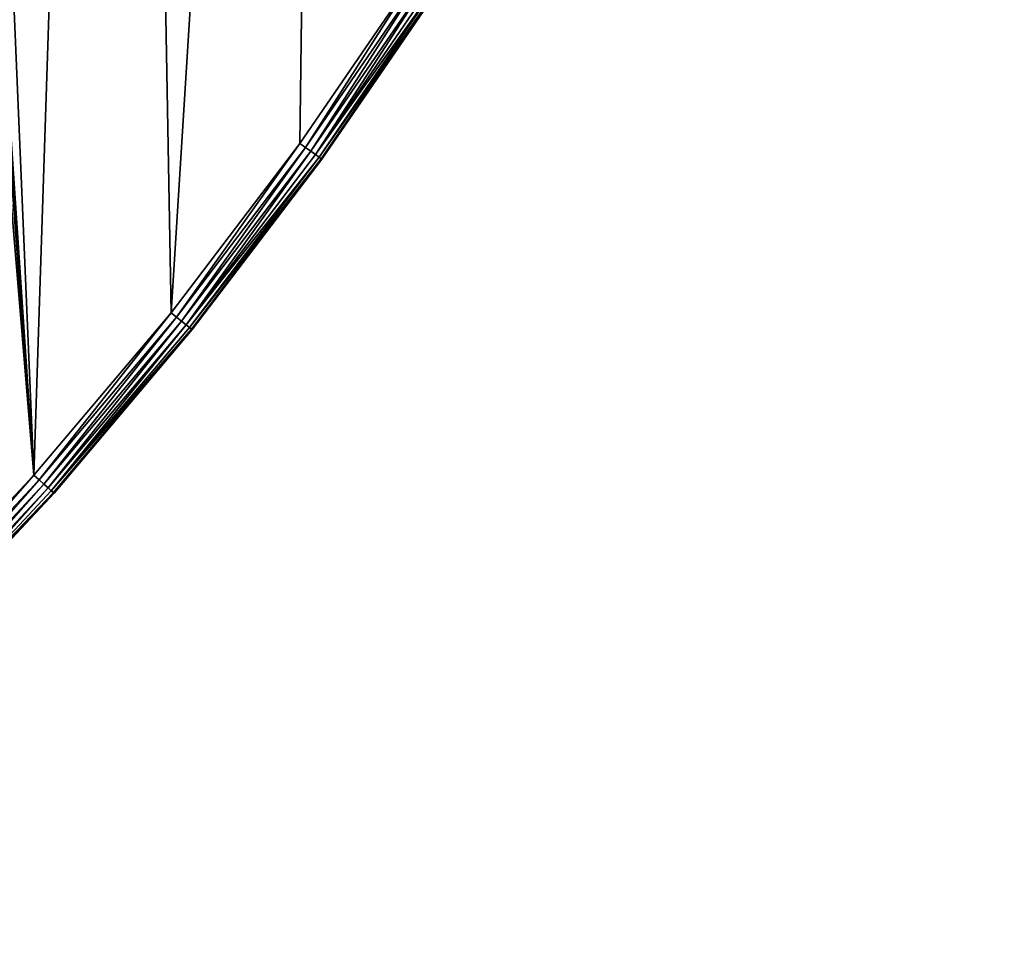
# Model space of a CAD drawing. Units: centimetres. Extents: x -146 to 383, y -145 to 270.
# Drawn here: x 227 to 238, y 87 to 97 of the extents above; entities that cross this region are included whole.
import ezdxf

# ---------------------------------------------------------------- set-up
doc = ezdxf.new("R2010")
doc.units = ezdxf.units.CM
doc.header["$LTSCALE"] = 2.54

# ---------------------------------------------------------------- blocks, each defined once
blk = doc.blocks.new('3DGeom~135_Defintion')
at = {"color": 18, "true_color": 0x000000}
mesh = blk.add_polyface(dxfattribs=at)
corners = [(-441.95, -667.08, 98.17), (-462.36, 703.35, 98.17), (-547.26, -554.46, 98.17), (-460.44, 688.78, 98.17), (-454.82, 675.2, 98.17), (-445.88, 663.55, 98.17), (-434.22, 654.6, 98.17), (-339.23, -766.69, 98.17), (-420.64, 648.98, 98.17), (-406.08, 647.06, 98.17), (-391.51, 648.98, 98.17), (-377.94, 654.6, 98.17), (-366.28, 663.55, 98.17), (-357.33, 675.2, 98.17), (-351.71, 688.78, 98.17), (-349.79, 703.35, 98.17), (0, -896.61, 98.17), (-56.28, 0, 98.17), (-62.52, -892.75, 98.17), (-54.37, -14.57, 98.17), (-48.74, -28.14, 98.17), (-39.8, -39.8, 98.17), (-28.14, -48.74, 98.17), (-14.57, -54.37, 98.17), (0, -56.28, 98.17), (62.52, -892.75, 98.17), (14.57, -54.37, 98.17), (28.14, -48.74, 98.17), (39.8, -39.8, 98.17), (48.74, -28.14, 98.17), (54.37, -14.57, 98.17), (56.28, 0, 98.17), (441.95, -667.08, 98.17), (349.79, 703.35, 98.17), (339.23, -766.69, 98.17), (351.71, 688.78, 98.17), (357.33, 675.2, 98.17), (366.28, 663.55, 98.17), (377.94, 654.6, 98.17), (391.51, 648.98, 98.17), (406.08, 647.06, 98.17), (420.64, 648.98, 98.17), (434.22, 654.6, 98.17), (445.88, 663.55, 98.17), (547.26, -554.46, 98.17), (454.82, 675.2, 98.17), (460.44, 688.78, 98.17), (462.36, 703.35, 98.17), (-1248.38, 850.3, 98.17), (-1244.65, 975.29, 98.17), (-1250.38, 912.91, 98.17), (-1239.66, 792.91, 98.17), (-1231.28, 1036.49, 98.17), (-1204.76, 654.15, 98.17), (-1210.48, 1095.57, 98.17), (-1182.57, 1151.65, 98.17), (-1159.88, 506.63, 98.17), (-1147.96, 1203.87, 98.17), (-1107.58, 361.58, 98.17), (-1107.19, 1251.42, 98.17), (-1047.99, 219.36, 98.17), (-1060.87, 1293.6, 98.17), (-1009.71, 1329.75, 98.17), (-981.27, 80.35, 98.17), (-954.49, 1359.33, 98.17), (-907.58, -55.1, 98.17), (-900.43, 1380.47, 98.17), (-827.13, -186.63, 98.17), (-762.81, 1419.63, 98.17), (-740.1, -313.92, 98.17), (-612.62, 1454.52, 98.17), (-646.73, -436.64, 98.17), (-460.85, 1481.75, 98.17), (-460.44, 717.91, 98.17), (-307.89, 1501.25, 98.17), (-454.82, 731.49, 98.17), (-445.88, 743.14, 98.17), (-434.22, 752.09, 98.17), (-420.64, 757.71, 98.17), (-406.08, 759.63, 98.17), (-391.51, 757.71, 98.17), (-377.94, 752.09, 98.17), (-366.28, 743.14, 98.17), (-357.33, 731.49, 98.17), (-351.71, 717.91, 98.17), (-293.89, -802.93, 98.17), (-154.14, 1512.97, 98.17), (-240.66, -835.96, 98.17), (-183.78, -862.19, 98.17), (-124.09, -881.22, 98.17), (0, 1516.89, 98.17), (-54.37, 14.57, 98.17), (-48.74, 28.14, 98.17), (-39.8, 39.8, 98.17), (-28.14, 48.74, 98.17), (-14.57, 54.37, 98.17), (0, 56.28, 98.17), (14.57, 54.37, 98.17), (154.14, 1512.97, 98.17), (28.14, 48.74, 98.17), (39.8, 39.8, 98.17), (48.74, 28.14, 98.17), (54.37, 14.57, 98.17), (124.09, -881.22, 98.17), (183.78, -862.19, 98.17), (307.89, 1501.25, 98.17), (240.66, -835.96, 98.17), (293.89, -802.93, 98.17), (351.71, 717.91, 98.17), (460.85, 1481.75, 98.17), (357.33, 731.49, 98.17), (366.28, 743.14, 98.17), (377.94, 752.09, 98.17), (391.51, 757.71, 98.17), (406.08, 759.63, 98.17), (420.64, 757.71, 98.17), (434.22, 752.09, 98.17), (445.88, 743.14, 98.17), (454.82, 731.49, 98.17), (460.44, 717.91, 98.17), (612.62, 1454.52, 98.17), (646.73, -436.64, 98.17), (762.81, 1419.63, 98.17), (740.1, -313.92, 98.17), (827.13, -186.63, 98.17), (900.43, 1380.47, 98.17), (907.58, -55.1, 98.17), (954.49, 1359.33, 98.17), (981.27, 80.35, 98.17), (1009.71, 1329.75, 98.17), (1047.99, 219.36, 98.17), (1060.87, 1293.6, 98.17), (1107.58, 361.58, 98.17), (1107.19, 1251.42, 98.17), (1147.96, 1203.87, 98.17), (1159.88, 506.63, 98.17), (1182.57, 1151.65, 98.17), (1204.76, 654.15, 98.17), (1210.48, 1095.57, 98.17), (1239.66, 792.91, 98.17), (1231.28, 1036.49, 98.17), (1244.65, 975.29, 98.17), (1248.38, 850.3, 98.17), (1250.38, 912.91, 98.17)]
mesh.append_faces([[corners[k] for k in face] for face in [(48, 49, 50), (141, 142, 143)]], dxfattribs={"vtx0": -1, "color": 18})
mesh.append_faces([[corners[k] for k in face] for face in [(0, 1, 2), (1, 0, 3), (3, 0, 4), (4, 0, 5), (5, 0, 6), (6, 7, 8), (8, 7, 9), (9, 7, 10), (10, 7, 11), (11, 7, 12), (12, 7, 13), (13, 7, 14), (14, 7, 15), (16, 17, 18), (17, 16, 19), (19, 16, 20), (20, 16, 21), (21, 16, 22), (22, 16, 23), (23, 16, 24), (24, 25, 26), (26, 25, 27), (27, 25, 28), (28, 25, 29), (29, 25, 30), (30, 25, 31), (32, 33, 34), (33, 32, 35), (35, 32, 36), (36, 32, 37), (37, 32, 38), (38, 32, 39), (39, 32, 40), (40, 32, 41), (41, 32, 42), (42, 32, 43), (43, 44, 45), (45, 44, 46), (46, 44, 47), (49, 51, 52), (52, 53, 54), (54, 53, 55), (55, 56, 57), (57, 58, 59), (59, 60, 61), (61, 60, 62), (62, 63, 64), (64, 65, 66), (66, 67, 68), (68, 69, 70), (70, 2, 72), (72, 73, 74), (74, 85, 86), (86, 89, 90), (90, 97, 98), (98, 104, 105), (105, 108, 109), (109, 47, 120), (120, 121, 122), (122, 124, 125), (125, 126, 127), (127, 128, 129), (129, 130, 131), (131, 132, 133), (133, 132, 134), (134, 135, 136), (136, 137, 138), (138, 139, 140), (140, 139, 141)]], dxfattribs={"vtx0": -1, "vtx1": -1, "color": 18})
mesh.append_faces([[corners[k] for k in face] for face in [(72, 2, 1), (74, 15, 7), (90, 89, 17), (98, 31, 25), (105, 34, 33), (120, 47, 44)]], dxfattribs={"vtx0": -1, "vtx1": -1, "vtx2": -1, "color": 18})
mesh.append_faces([[corners[k] for k in face] for face in [(6, 0, 7), (24, 16, 25), (43, 32, 44), (49, 48, 51), (52, 51, 53), (55, 53, 56), (57, 56, 58), (59, 58, 60), (62, 60, 63), (64, 63, 65), (66, 65, 67), (68, 67, 69), (70, 69, 71), (70, 71, 2), (72, 1, 73), (74, 73, 75), (74, 75, 76), (74, 76, 77), (74, 77, 78), (74, 78, 79), (74, 79, 80), (74, 80, 81), (74, 81, 82), (74, 82, 83), (74, 83, 84), (74, 84, 15), (74, 7, 85), (86, 85, 87), (86, 87, 88), (86, 88, 89), (17, 89, 18), (90, 17, 91), (90, 91, 92), (90, 92, 93), (90, 93, 94), (90, 94, 95), (90, 95, 96), (90, 96, 97), (98, 97, 99), (98, 99, 100), (98, 100, 101), (98, 101, 102), (98, 102, 31), (98, 25, 103), (98, 103, 104), (105, 104, 106), (105, 106, 107), (105, 107, 34), (105, 33, 108), (109, 108, 110), (109, 110, 111), (109, 111, 112), (109, 112, 113), (109, 113, 114), (109, 114, 115), (109, 115, 116), (109, 116, 117), (109, 117, 118), (109, 118, 119), (109, 119, 47), (120, 44, 121), (122, 121, 123), (122, 123, 124), (125, 124, 126), (127, 126, 128), (129, 128, 130), (131, 130, 132), (134, 132, 135), (136, 135, 137), (138, 137, 139), (141, 139, 142)]], dxfattribs={"vtx0": -1, "vtx2": -1, "color": 18})
mesh = blk.add_polyface(dxfattribs=at)
corners = [(-433.89, 703.35), (-339.23, -766.69), (-441.95, -667.08), (-432.94, 696.15), (-430.17, 689.44), (-425.75, 683.68), (-419.98, 679.26), (-413.28, 676.48), (-406.08, 675.53), (-398.88, 676.48), (-392.17, 679.26), (-386.41, 683.68), (-381.99, 689.44), (-379.21, 696.15), (-378.26, 703.35), (-1244.65, 975.29), (-1248.38, 850.3), (-1250.38, 912.91), (-1239.66, 792.91), (-1231.28, 1036.49), (-1204.76, 654.15), (-1210.48, 1095.57), (-1182.57, 1151.65), (-1159.88, 506.63), (-1147.96, 1203.87), (-1107.58, 361.58), (-1107.19, 1251.42), (-1047.99, 219.36), (-1060.87, 1293.6), (-1009.71, 1329.75), (-981.27, 80.35), (-954.49, 1359.33), (-907.58, -55.1), (-900.43, 1380.47), (-827.13, -186.63), (-762.81, 1419.63), (-740.1, -313.92), (-612.62, 1454.52), (-646.73, -436.64), (-547.26, -554.46), (-460.85, 1481.75), (-432.94, 710.55), (-307.89, 1501.25), (-430.17, 717.25), (-425.75, 723.01), (-419.98, 727.43), (-413.28, 730.21), (-406.08, 731.16), (-398.88, 730.21), (-392.17, 727.43), (-386.41, 723.01), (-381.99, 717.25), (-379.21, 710.55), (-293.89, -802.93), (-154.14, 1512.97), (-240.66, -835.96), (-183.78, -862.19), (-124.09, -881.22), (0, 1516.89), (-62.52, -892.75), (-27.81, 0), (-26.87, 7.2), (-24.09, 13.91), (-19.67, 19.67), (-13.91, 24.09), (-7.2, 26.87), (0, 27.81), (7.2, 26.87), (154.14, 1512.97), (13.91, 24.09), (19.67, 19.67), (24.09, 13.91), (26.87, 7.2), (27.81, 0), (62.52, -892.75), (124.09, -881.22), (183.78, -862.19), (307.89, 1501.25), (240.66, -835.96), (293.89, -802.93), (339.23, -766.69), (378.26, 703.35), (460.85, 1481.75), (379.21, 710.55), (381.99, 717.25), (386.41, 723.01), (392.17, 727.43), (398.88, 730.21), (406.08, 731.16), (413.28, 730.21), (419.98, 727.43), (425.75, 723.01), (430.17, 717.25), (432.94, 710.55), (433.89, 703.35), (441.95, -667.08), (547.26, -554.46), (612.62, 1454.52), (646.73, -436.64), (762.81, 1419.63), (740.1, -313.92), (827.13, -186.63), (900.43, 1380.47), (907.58, -55.1), (954.49, 1359.33), (981.27, 80.35), (1009.71, 1329.75), (1047.99, 219.36), (1060.87, 1293.6), (1107.58, 361.58), (1107.19, 1251.42), (1147.96, 1203.87), (1159.88, 506.63), (1182.57, 1151.65), (1204.76, 654.15), (1210.48, 1095.57), (1239.66, 792.91), (1231.28, 1036.49), (1244.65, 975.29), (1248.38, 850.3), (1250.38, 912.91), (379.21, 696.15), (381.99, 689.44), (386.41, 683.68), (392.17, 679.26), (398.88, 676.48), (406.08, 675.53), (413.28, 676.48), (419.98, 679.26), (425.75, 683.68), (430.17, 689.44), (432.94, 696.15), (0, -896.61), (-26.87, -7.2), (-24.09, -13.91), (-19.67, -19.67), (-13.91, -24.09), (-7.2, -26.87), (0, -27.81), (7.2, -26.87), (13.91, -24.09), (19.67, -19.67), (24.09, -13.91), (26.87, -7.2)]
mesh.append_faces([[corners[k] for k in face] for face in [(15, 16, 17), (119, 118, 120)]], dxfattribs={"vtx0": -1, "color": 18})
mesh.append_faces([[corners[k] for k in face] for face in [(16, 15, 18), (18, 19, 20), (20, 22, 23), (23, 24, 25), (25, 26, 27), (27, 29, 30), (30, 31, 32), (32, 33, 34), (34, 35, 36), (36, 37, 38), (38, 37, 39), (39, 40, 2), (0, 40, 41), (41, 42, 43), (43, 42, 44), (44, 42, 45), (45, 42, 46), (46, 42, 47), (47, 42, 48), (48, 42, 49), (49, 42, 50), (50, 42, 51), (51, 42, 52), (52, 42, 14), (1, 42, 53), (53, 54, 55), (55, 54, 56), (56, 54, 57), (57, 58, 59), (60, 58, 61), (61, 58, 62), (62, 58, 63), (63, 58, 64), (64, 58, 65), (65, 58, 66), (66, 58, 67), (67, 68, 69), (69, 68, 70), (70, 68, 71), (71, 68, 72), (72, 68, 73), (74, 68, 75), (75, 68, 76), (76, 77, 78), (78, 77, 79), (79, 77, 80), (81, 82, 83), (83, 82, 84), (84, 82, 85), (85, 82, 86), (86, 82, 87), (87, 82, 88), (88, 82, 89), (89, 82, 90), (90, 82, 91), (91, 82, 92), (92, 82, 93), (93, 82, 94), (95, 82, 96), (96, 97, 98), (98, 99, 100), (100, 99, 101), (101, 102, 103), (103, 104, 105), (105, 106, 107), (107, 108, 109), (109, 111, 112), (112, 113, 114), (114, 115, 116), (116, 118, 119), (132, 138, 74)]], dxfattribs={"vtx0": -1, "vtx1": -1, "color": 18})
mesh.append_faces([[corners[k] for k in face] for face in [(2, 40, 0), (14, 42, 1), (59, 58, 60), (73, 68, 74), (80, 77, 81), (94, 82, 95)]], dxfattribs={"vtx0": -1, "vtx1": -1, "vtx2": -1, "color": 18})
mesh.append_faces([[corners[k] for k in face] for face in [(0, 1, 2), (1, 0, 3), (1, 3, 4), (1, 4, 5), (1, 5, 6), (1, 6, 7), (1, 7, 8), (1, 8, 9), (1, 9, 10), (1, 10, 11), (1, 11, 12), (1, 12, 13), (1, 13, 14), (18, 15, 19), (20, 19, 21), (20, 21, 22), (23, 22, 24), (25, 24, 26), (27, 26, 28), (27, 28, 29), (30, 29, 31), (32, 31, 33), (34, 33, 35), (36, 35, 37), (39, 37, 40), (41, 40, 42), (53, 42, 54), (57, 54, 58), (67, 58, 68), (76, 68, 77), (81, 77, 82), (96, 82, 97), (98, 97, 99), (101, 99, 102), (103, 102, 104), (105, 104, 106), (107, 106, 108), (109, 108, 110), (109, 110, 111), (112, 111, 113), (114, 113, 115), (116, 115, 117), (116, 117, 118), (81, 95, 80), (95, 81, 121), (95, 121, 122), (95, 122, 123), (95, 123, 124), (95, 124, 125), (95, 125, 126), (95, 126, 127), (95, 127, 128), (95, 128, 129), (95, 129, 130), (95, 130, 131), (95, 131, 94), (60, 132, 59), (132, 60, 133), (132, 133, 134), (132, 134, 135), (132, 135, 136), (132, 136, 137), (132, 137, 138), (74, 138, 139), (74, 139, 140), (74, 140, 141), (74, 141, 142), (74, 142, 143), (74, 143, 73)]], dxfattribs={"vtx0": -1, "vtx2": -1, "color": 18})
mesh = blk.add_polyface(dxfattribs=at)
corners = [(827.13, -186.63), (744.22, -316.9, 0.67), (740.1, -313.92), (831.39, -189.39, 0.67)]
mesh.append_faces([[corners[k] for k in face] for face in [(0, 1, 2), (1, 0, 3)]], dxfattribs={"vtx0": -1, "color": 18})
mesh = blk.add_polyface(dxfattribs=at)
corners = [(744.22, -316.9, 97.5), (827.13, -186.63, 98.17), (740.1, -313.92, 98.17), (831.39, -189.39, 97.5)]
mesh.append_faces([[corners[k] for k in face] for face in [(0, 1, 2), (1, 0, 3)]], dxfattribs={"vtx0": -1, "color": 18})
mesh = blk.add_polyface(dxfattribs=at)
corners = [(831.39, -189.39, 0.67), (748.06, -319.67, 2.63), (744.22, -316.9, 0.67), (835.37, -191.97, 2.63)]
mesh.append_faces([[corners[k] for k in face] for face in [(0, 1, 2), (1, 0, 3)]], dxfattribs={"vtx0": -1, "color": 18})
mesh = blk.add_polyface(dxfattribs=at)
corners = [(748.06, -319.67, 95.54), (831.39, -189.39, 97.5), (744.22, -316.9, 97.5), (835.37, -191.97, 95.54)]
mesh.append_faces([[corners[k] for k in face] for face in [(0, 1, 2), (1, 0, 3)]], dxfattribs={"vtx0": -1, "color": 18})
mesh = blk.add_polyface(dxfattribs=at)
corners = [(835.37, -191.97, 2.63), (751.36, -322.05, 5.75), (748.06, -319.67, 2.63), (838.78, -194.18, 5.75)]
mesh.append_faces([[corners[k] for k in face] for face in [(0, 1, 2), (1, 0, 3)]], dxfattribs={"vtx0": -1, "color": 18})
mesh = blk.add_polyface(dxfattribs=at)
corners = [(751.36, -322.05, 92.42), (835.37, -191.97, 95.54), (748.06, -319.67, 95.54), (838.78, -194.18, 92.42)]
mesh.append_faces([[corners[k] for k in face] for face in [(0, 1, 2), (1, 0, 3)]], dxfattribs={"vtx0": -1, "color": 18})
mesh = blk.add_polyface(dxfattribs=at)
corners = [(751.36, -322.05, 5.75), (841.4, -195.87, 9.82), (753.89, -323.87, 9.82), (838.78, -194.18, 5.75)]
mesh.append_faces([[corners[k] for k in face] for face in [(0, 1, 2), (1, 0, 3)]], dxfattribs={"vtx0": -1, "color": 18})
mesh = blk.add_polyface(dxfattribs=at)
corners = [(841.4, -195.87, 88.35), (751.36, -322.05, 92.42), (753.89, -323.87, 88.35), (838.78, -194.18, 92.42)]
mesh.append_faces([[corners[k] for k in face] for face in [(0, 1, 2), (1, 0, 3)]], dxfattribs={"vtx0": -1, "color": 18})
mesh = blk.add_polyface(dxfattribs=at)
corners = [(753.89, -323.87, 9.82), (843.05, -196.94, 14.55), (755.48, -325.02, 14.55), (841.4, -195.87, 9.82)]
mesh.append_faces([[corners[k] for k in face] for face in [(0, 1, 2), (1, 0, 3)]], dxfattribs={"vtx0": -1, "color": 18})
mesh = blk.add_polyface(dxfattribs=at)
corners = [(843.05, -196.94, 83.62), (753.89, -323.87, 88.35), (755.48, -325.02, 83.62), (841.4, -195.87, 88.35)]
mesh.append_faces([[corners[k] for k in face] for face in [(0, 1, 2), (1, 0, 3)]], dxfattribs={"vtx0": -1, "color": 18})
mesh = blk.add_polyface(dxfattribs=at)
corners = [(755.48, -325.02, 14.55), (843.61, -197.3, 19.63), (756.02, -325.41, 19.63), (843.05, -196.94, 14.55)]
mesh.append_faces([[corners[k] for k in face] for face in [(0, 1, 2), (1, 0, 3)]], dxfattribs={"vtx0": -1, "color": 18})
mesh = blk.add_polyface(dxfattribs=at)
corners = [(843.61, -197.3, 78.54), (755.48, -325.02, 83.62), (756.02, -325.41, 78.54), (843.05, -196.94, 83.62)]
mesh.append_faces([[corners[k] for k in face] for face in [(0, 1, 2), (1, 0, 3)]], dxfattribs={"vtx0": -1, "color": 18})
mesh = blk.add_polyface(dxfattribs=at)
corners = [(843.61, -197.3, 19.63), (756.02, -325.41, 78.54), (756.02, -325.41, 19.63), (843.61, -197.3, 78.54)]
mesh.append_faces([[corners[k] for k in face] for face in [(0, 1, 2), (1, 0, 3)]], dxfattribs={"vtx0": -1, "color": 18})
mesh = blk.add_polyface(dxfattribs=at)
corners = [(740.1, -313.92), (650.7, -439.81, 0.67), (646.73, -436.64), (744.22, -316.9, 0.67)]
mesh.append_faces([[corners[k] for k in face] for face in [(0, 1, 2), (1, 0, 3)]], dxfattribs={"vtx0": -1, "color": 18})
mesh = blk.add_polyface(dxfattribs=at)
corners = [(650.7, -439.81, 97.5), (740.1, -313.92, 98.17), (646.73, -436.64, 98.17), (744.22, -316.9, 97.5)]
mesh.append_faces([[corners[k] for k in face] for face in [(0, 1, 2), (1, 0, 3)]], dxfattribs={"vtx0": -1, "color": 18})
mesh = blk.add_polyface(dxfattribs=at)
corners = [(744.22, -316.9, 0.67), (654.39, -442.78, 2.63), (650.7, -439.81, 0.67), (748.06, -319.67, 2.63)]
mesh.append_faces([[corners[k] for k in face] for face in [(0, 1, 2), (1, 0, 3)]], dxfattribs={"vtx0": -1, "color": 18})
mesh = blk.add_polyface(dxfattribs=at)
corners = [(654.39, -442.78, 95.54), (744.22, -316.9, 97.5), (650.7, -439.81, 97.5), (748.06, -319.67, 95.54)]
mesh.append_faces([[corners[k] for k in face] for face in [(0, 1, 2), (1, 0, 3)]], dxfattribs={"vtx0": -1, "color": 18})
mesh = blk.add_polyface(dxfattribs=at)
corners = [(748.06, -319.67, 2.63), (657.57, -445.32, 5.75), (654.39, -442.78, 2.63), (751.36, -322.05, 5.75)]
mesh.append_faces([[corners[k] for k in face] for face in [(0, 1, 2), (1, 0, 3)]], dxfattribs={"vtx0": -1, "color": 18})
mesh = blk.add_polyface(dxfattribs=at)
corners = [(657.57, -445.32, 92.42), (748.06, -319.67, 95.54), (654.39, -442.78, 95.54), (751.36, -322.05, 92.42)]
mesh.append_faces([[corners[k] for k in face] for face in [(0, 1, 2), (1, 0, 3)]], dxfattribs={"vtx0": -1, "color": 18})
mesh = blk.add_polyface(dxfattribs=at)
corners = [(657.57, -445.32, 5.75), (753.89, -323.87, 9.82), (660, -447.27, 9.82), (751.36, -322.05, 5.75)]
mesh.append_faces([[corners[k] for k in face] for face in [(0, 1, 2), (1, 0, 3)]], dxfattribs={"vtx0": -1, "color": 18})
mesh = blk.add_polyface(dxfattribs=at)
corners = [(753.89, -323.87, 88.35), (657.57, -445.32, 92.42), (660, -447.27, 88.35), (751.36, -322.05, 92.42)]
mesh.append_faces([[corners[k] for k in face] for face in [(0, 1, 2), (1, 0, 3)]], dxfattribs={"vtx0": -1, "color": 18})
mesh = blk.add_polyface(dxfattribs=at)
corners = [(660, -447.27, 9.82), (755.48, -325.02, 14.55), (661.53, -448.5, 14.55), (753.89, -323.87, 9.82)]
mesh.append_faces([[corners[k] for k in face] for face in [(0, 1, 2), (1, 0, 3)]], dxfattribs={"vtx0": -1, "color": 18})
mesh = blk.add_polyface(dxfattribs=at)
corners = [(755.48, -325.02, 83.62), (660, -447.27, 88.35), (661.53, -448.5, 83.62), (753.89, -323.87, 88.35)]
mesh.append_faces([[corners[k] for k in face] for face in [(0, 1, 2), (1, 0, 3)]], dxfattribs={"vtx0": -1, "color": 18})
mesh = blk.add_polyface(dxfattribs=at)
corners = [(661.53, -448.5, 14.55), (756.02, -325.41, 19.63), (662.05, -448.92, 19.63), (755.48, -325.02, 14.55)]
mesh.append_faces([[corners[k] for k in face] for face in [(0, 1, 2), (1, 0, 3)]], dxfattribs={"vtx0": -1, "color": 18})
mesh = blk.add_polyface(dxfattribs=at)
corners = [(756.02, -325.41, 78.54), (661.53, -448.5, 83.62), (662.05, -448.92, 78.54), (755.48, -325.02, 83.62)]
mesh.append_faces([[corners[k] for k in face] for face in [(0, 1, 2), (1, 0, 3)]], dxfattribs={"vtx0": -1, "color": 18})
mesh = blk.add_polyface(dxfattribs=at)
corners = [(756.02, -325.41, 19.63), (662.05, -448.92, 78.54), (662.05, -448.92, 19.63), (756.02, -325.41, 78.54)]
mesh.append_faces([[corners[k] for k in face] for face in [(0, 1, 2), (1, 0, 3)]], dxfattribs={"vtx0": -1, "color": 18})
mesh = blk.add_polyface(dxfattribs=at)
corners = [(646.73, -436.64), (551.06, -557.83, 0.67), (547.26, -554.46), (650.7, -439.81, 0.67)]
mesh.append_faces([[corners[k] for k in face] for face in [(0, 1, 2), (1, 0, 3)]], dxfattribs={"vtx0": -1, "color": 18})
mesh = blk.add_polyface(dxfattribs=at)
corners = [(551.06, -557.83, 97.5), (646.73, -436.64, 98.17), (547.26, -554.46, 98.17), (650.7, -439.81, 97.5)]
mesh.append_faces([[corners[k] for k in face] for face in [(0, 1, 2), (1, 0, 3)]], dxfattribs={"vtx0": -1, "color": 18})
mesh = blk.add_polyface(dxfattribs=at)
corners = [(650.7, -439.81, 0.67), (554.6, -560.98, 2.63), (551.06, -557.83, 0.67), (654.39, -442.78, 2.63)]
mesh.append_faces([[corners[k] for k in face] for face in [(0, 1, 2), (1, 0, 3)]], dxfattribs={"vtx0": -1, "color": 18})
mesh = blk.add_polyface(dxfattribs=at)
corners = [(554.6, -560.98, 95.54), (650.7, -439.81, 97.5), (551.06, -557.83, 97.5), (654.39, -442.78, 95.54)]
mesh.append_faces([[corners[k] for k in face] for face in [(0, 1, 2), (1, 0, 3)]], dxfattribs={"vtx0": -1, "color": 18})
mesh = blk.add_polyface(dxfattribs=at)
corners = [(654.39, -442.78, 2.63), (557.64, -563.68, 5.75), (554.6, -560.98, 2.63), (657.57, -445.32, 5.75)]
mesh.append_faces([[corners[k] for k in face] for face in [(0, 1, 2), (1, 0, 3)]], dxfattribs={"vtx0": -1, "color": 18})
mesh = blk.add_polyface(dxfattribs=at)
corners = [(557.64, -563.68, 92.42), (654.39, -442.78, 95.54), (554.6, -560.98, 95.54), (657.57, -445.32, 92.42)]
mesh.append_faces([[corners[k] for k in face] for face in [(0, 1, 2), (1, 0, 3)]], dxfattribs={"vtx0": -1, "color": 18})
mesh = blk.add_polyface(dxfattribs=at)
corners = [(657.57, -445.32, 5.75), (559.97, -565.75, 9.82), (557.64, -563.68, 5.75), (660, -447.27, 9.82)]
mesh.append_faces([[corners[k] for k in face] for face in [(0, 1, 2), (1, 0, 3)]], dxfattribs={"vtx0": -1, "color": 18})
mesh = blk.add_polyface(dxfattribs=at)
corners = [(559.97, -565.75, 88.35), (657.57, -445.32, 92.42), (557.64, -563.68, 92.42), (660, -447.27, 88.35)]
mesh.append_faces([[corners[k] for k in face] for face in [(0, 1, 2), (1, 0, 3)]], dxfattribs={"vtx0": -1, "color": 18})
mesh = blk.add_polyface(dxfattribs=at)
corners = [(559.97, -565.75, 9.82), (661.53, -448.5, 14.55), (561.44, -567.05, 14.55), (660, -447.27, 9.82)]
mesh.append_faces([[corners[k] for k in face] for face in [(0, 1, 2), (1, 0, 3)]], dxfattribs={"vtx0": -1, "color": 18})
mesh = blk.add_polyface(dxfattribs=at)
corners = [(661.53, -448.5, 83.62), (559.97, -565.75, 88.35), (561.44, -567.05, 83.62), (660, -447.27, 88.35)]
mesh.append_faces([[corners[k] for k in face] for face in [(0, 1, 2), (1, 0, 3)]], dxfattribs={"vtx0": -1, "color": 18})
mesh = blk.add_polyface(dxfattribs=at)
corners = [(561.44, -567.05, 14.55), (662.05, -448.92, 19.63), (561.94, -567.5, 19.63), (661.53, -448.5, 14.55)]
mesh.append_faces([[corners[k] for k in face] for face in [(0, 1, 2), (1, 0, 3)]], dxfattribs={"vtx0": -1, "color": 18})
mesh = blk.add_polyface(dxfattribs=at)
corners = [(662.05, -448.92, 78.54), (561.44, -567.05, 83.62), (561.94, -567.5, 78.54), (661.53, -448.5, 83.62)]
mesh.append_faces([[corners[k] for k in face] for face in [(0, 1, 2), (1, 0, 3)]], dxfattribs={"vtx0": -1, "color": 18})
mesh = blk.add_polyface(dxfattribs=at)
corners = [(662.05, -448.92, 19.63), (561.94, -567.5, 78.54), (561.94, -567.5, 19.63), (662.05, -448.92, 78.54)]
mesh.append_faces([[corners[k] for k in face] for face in [(0, 1, 2), (1, 0, 3)]], dxfattribs={"vtx0": -1, "color": 18})
mesh = blk.add_polyface(dxfattribs=at)
corners = [(547.26, -554.46), (445.57, -670.64, 0.67), (441.95, -667.08), (551.06, -557.83, 0.67)]
mesh.append_faces([[corners[k] for k in face] for face in [(0, 1, 2), (1, 0, 3)]], dxfattribs={"vtx0": -1, "color": 18})
mesh = blk.add_polyface(dxfattribs=at)
corners = [(445.57, -670.64, 97.5), (547.26, -554.46, 98.17), (441.95, -667.08, 98.17), (551.06, -557.83, 97.5)]
mesh.append_faces([[corners[k] for k in face] for face in [(0, 1, 2), (1, 0, 3)]], dxfattribs={"vtx0": -1, "color": 18})
mesh = blk.add_polyface(dxfattribs=at)
corners = [(551.06, -557.83, 0.67), (448.95, -673.97, 2.63), (445.57, -670.64, 0.67), (554.6, -560.98, 2.63)]
mesh.append_faces([[corners[k] for k in face] for face in [(0, 1, 2), (1, 0, 3)]], dxfattribs={"vtx0": -1, "color": 18})
mesh = blk.add_polyface(dxfattribs=at)
corners = [(448.95, -673.97, 95.54), (551.06, -557.83, 97.5), (445.57, -670.64, 97.5), (554.6, -560.98, 95.54)]
mesh.append_faces([[corners[k] for k in face] for face in [(0, 1, 2), (1, 0, 3)]], dxfattribs={"vtx0": -1, "color": 18})
mesh = blk.add_polyface(dxfattribs=at)
corners = [(554.6, -560.98, 2.63), (451.85, -676.82, 5.75), (448.95, -673.97, 2.63), (557.64, -563.68, 5.75)]
mesh.append_faces([[corners[k] for k in face] for face in [(0, 1, 2), (1, 0, 3)]], dxfattribs={"vtx0": -1, "color": 18})
mesh = blk.add_polyface(dxfattribs=at)
corners = [(451.85, -676.82, 92.42), (554.6, -560.98, 95.54), (448.95, -673.97, 95.54), (557.64, -563.68, 92.42)]
mesh.append_faces([[corners[k] for k in face] for face in [(0, 1, 2), (1, 0, 3)]], dxfattribs={"vtx0": -1, "color": 18})
mesh = blk.add_polyface(dxfattribs=at)
corners = [(557.64, -563.68, 5.75), (454.07, -679.01, 9.82), (451.85, -676.82, 5.75), (559.97, -565.75, 9.82)]
mesh.append_faces([[corners[k] for k in face] for face in [(0, 1, 2), (1, 0, 3)]], dxfattribs={"vtx0": -1, "color": 18})
mesh = blk.add_polyface(dxfattribs=at)
corners = [(454.07, -679.01, 88.35), (557.64, -563.68, 92.42), (451.85, -676.82, 92.42), (559.97, -565.75, 88.35)]
mesh.append_faces([[corners[k] for k in face] for face in [(0, 1, 2), (1, 0, 3)]], dxfattribs={"vtx0": -1, "color": 18})
mesh = blk.add_polyface(dxfattribs=at)
corners = [(454.07, -679.01, 9.82), (561.44, -567.05, 14.55), (455.47, -680.38, 14.55), (559.97, -565.75, 9.82)]
mesh.append_faces([[corners[k] for k in face] for face in [(0, 1, 2), (1, 0, 3)]], dxfattribs={"vtx0": -1, "color": 18})
mesh = blk.add_polyface(dxfattribs=at)
corners = [(561.44, -567.05, 83.62), (454.07, -679.01, 88.35), (455.47, -680.38, 83.62), (559.97, -565.75, 88.35)]
mesh.append_faces([[corners[k] for k in face] for face in [(0, 1, 2), (1, 0, 3)]], dxfattribs={"vtx0": -1, "color": 18})
mesh = blk.add_polyface(dxfattribs=at)
corners = [(455.47, -680.38, 14.55), (561.94, -567.5, 19.63), (455.94, -680.85, 19.63), (561.44, -567.05, 14.55)]
mesh.append_faces([[corners[k] for k in face] for face in [(0, 1, 2), (1, 0, 3)]], dxfattribs={"vtx0": -1, "color": 18})
mesh = blk.add_polyface(dxfattribs=at)
corners = [(561.94, -567.5, 78.54), (455.47, -680.38, 83.62), (455.94, -680.85, 78.54), (561.44, -567.05, 83.62)]
mesh.append_faces([[corners[k] for k in face] for face in [(0, 1, 2), (1, 0, 3)]], dxfattribs={"vtx0": -1, "color": 18})
mesh = blk.add_polyface(dxfattribs=at)
corners = [(561.94, -567.5, 19.63), (455.94, -680.85, 78.54), (455.94, -680.85, 19.63), (561.94, -567.5, 78.54)]
mesh.append_faces([[corners[k] for k in face] for face in [(0, 1, 2), (1, 0, 3)]], dxfattribs={"vtx0": -1, "color": 18})
blk = doc.blocks.new('Group40')
at = {"color": 18, "true_color": 0x000000, "xscale": 0.0152797562869515, "yscale": 0.0152797562869515, "zscale": 0.0152797562869515, "rotation": 2.931051938765533e-10}
blk.add_blockref('3DGeom~135_Defintion', (0, -7.165, 113), dxfattribs=at)
blk = doc.blocks.new('Group39')
at = {"color": 0}
blk.add_blockref('Group40', (0, 0), dxfattribs=at)
blk = doc.blocks.new('0410 2d')
at = {"color": 0, "linetype": 'Continuous', "lineweight": 18}
blk.add_arc((9.88173, 17.88403), 1.14155, 42.75706, 77.24294, dxfattribs=at)

msp = doc.modelspace()

# ---------------------------------------------------------------- block references
at = {"xscale": 30.0043546054007, "yscale": 30.0043546054007, "zscale": 30.0043546054007, "rotation": 270}
msp.add_blockref('0410 2d', (-336.748, 414.862, 0.518), dxfattribs=at)
at = {"color": 0}
msp.add_blockref('Group39', (218.637, 107.549, -54.5), dxfattribs=at)

doc.saveas('drawing.dxf')
